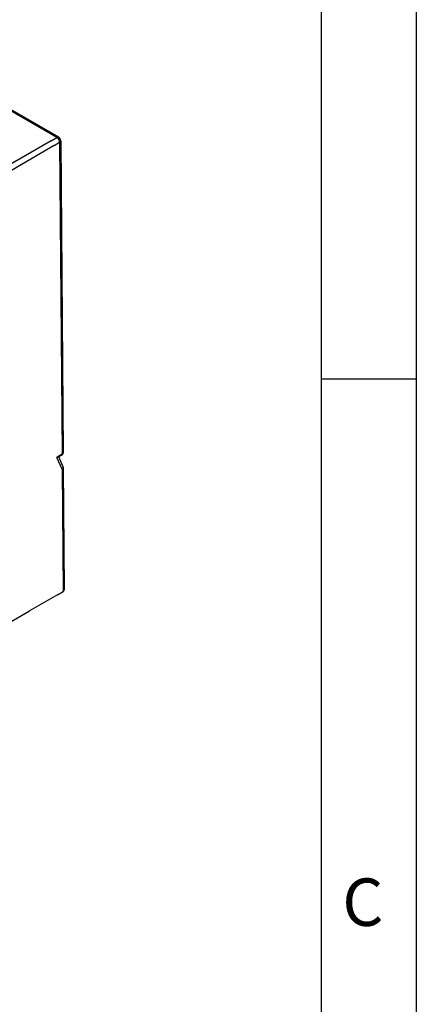
# Model space of a CAD drawing. Extents: x -1 to 395, y 0 to 286.
# Drawn here: x 378 to 394, y 116 to 158 of the extents above; entities that cross this region are included whole.
import ezdxf
from ezdxf.enums import TextEntityAlignment as Align

# ---------------------------------------------------------------- set-up
doc = ezdxf.new("R2010")
doc.units = 0
doc.layers.get('0').update_dxf_attribs({"linetype": 'CONTINUOUS'})
doc.layers.add('1', color=7, linetype='CONTINUOUS')
doc.styles.get("Standard").update_dxf_attribs({"font": 'isocp.shx'})

# ---------------------------------------------------------------- blocks, each defined once
blk = doc.blocks.new('BLOCK711')
at = {"color": 7}
blk.add_text('C', height=2, dxfattribs=at).set_placement((391.378662, 119.462753), (393.113525, 119.462753), align=Align.FIT)
blk = doc.blocks.new('BLOCK800')
at = {"color": 7}
for p, q in [((158.706308, 74.526124), (116.513269, 98.886286)), ((158.953223, 74.549122), (116.76094, 98.908848)), ((158.000707, 74.118807), (145.747844, 67.044613)), ((158.352714, 73.507327), (146.101394, 66.434024)), ((158.000707, 74.118807), (158.003775, 74.120548)), ((158.003775, 74.120548), (158.706308, 74.526124)), ((158.352714, 73.507327), (158.355783, 73.509068)), ((158.355783, 73.509115), (159.059844, 73.915573)), ((159.059844, 73.915573), (159.357778, 34.493534)), ((159.203208, 74.119888), (159.501134, 34.698914)), ((159.357778, 34.493534), (158.713083, 34.108182)), ((159.372018, 32.609394), (158.713083, 34.108182)), ((159.31774, 34.402078), (158.88798, 34.145198)), ((159.473111, 33.011168), (158.956527, 34.186171)), ((159.372018, 32.609394), (159.488668, 17.174421)), ((159.515382, 32.813709), (159.632037, 17.378023)), ((158.78466, 16.760805), (155.244509, 14.716898)), ((158.78466, 16.760805), (159.488668, 17.174421)), ((146.638247, 9.74807), (155.244509, 14.716898))]:
    blk.add_line(p, q, dxfattribs=at)
for points in [[(158.953766, 74.548805), (158.931259, 74.559746), (158.907059, 74.56736), (158.881332, 74.571602), (158.854263, 74.572433), (158.826065, 74.569847), (158.796951, 74.563873), (158.767136, 74.554535), (158.736847, 74.541924), (158.706299, 74.526123)], [(159.059845, 73.915573), (159.056442, 73.975922), (159.045898, 74.039101), (159.028412, 74.103844), (159.004349, 74.168831), (158.974182, 74.23275), (158.938538, 74.294312), (158.898132, 74.352264), (158.853775, 74.405434), (158.806366, 74.452751), (158.756882, 74.493256), (158.706299, 74.526123)], [(159.059845, 73.915573), (159.088867, 73.934326), (159.115005, 73.954453), (159.138031, 73.975792), (159.157791, 73.998184), (159.174118, 74.021461), (159.18692, 74.045456), (159.19606, 74.069984), (159.201508, 74.094856), (159.203201, 74.119888)], [(158.887985, 34.145199), (158.865356, 34.134083), (158.839615, 34.125381), (158.811218, 34.118713), (158.780533, 34.113766), (158.713089, 34.108181)], [(159.317093, 34.401695), (159.352203, 34.424801), (159.384933, 34.451134), (159.41069, 34.476299), (159.443253, 34.516525), (159.467117, 34.5564), (159.485565, 34.600597), (159.492416, 34.624451), (159.49733, 34.648777), (159.500275, 34.673756), (159.501129, 34.698914)], [(159.317093, 34.401695), (159.325424, 34.407433), (159.332916, 34.414444), (159.339493, 34.422672), (159.345123, 34.432056), (159.349762, 34.442528), (159.353378, 34.454002), (159.355927, 34.466393), (159.357391, 34.479603), (159.357788, 34.493534)], [(159.357773, 34.493534), (159.38681, 34.512383), (159.412933, 34.532612), (159.435959, 34.554058), (159.455719, 34.576569), (159.472061, 34.599972), (159.484848, 34.624092), (159.494003, 34.648746), (159.499435, 34.673748), (159.501129, 34.698914)], [(159.372025, 32.609394), (159.407562, 32.651112), (159.437698, 32.695019), (159.462021, 32.740505), (159.480194, 32.786953), (159.491959, 32.833714), (159.497162, 32.88015), (159.495728, 32.925617), (159.487671, 32.96949), (159.473114, 33.011166)], [(159.372025, 32.609394), (159.401047, 32.628147), (159.427185, 32.648266), (159.450211, 32.669605), (159.469971, 32.692001), (159.486298, 32.715282), (159.4991, 32.739277), (159.50824, 32.763802), (159.513687, 32.788673), (159.515381, 32.813709)], [(159.488663, 17.174421), (159.5177, 17.193029), (159.543839, 17.21302), (159.566864, 17.234243), (159.586624, 17.256538), (159.602966, 17.279739), (159.615753, 17.303671), (159.624908, 17.328152), (159.630341, 17.352999), (159.632034, 17.378025)]]:
    blk.add_lwpolyline(points, dxfattribs=at)
for centre, radius, start, end in [((158.703225, 74.116111), 0.499997, 0.432886, 59.928038), ((159.01353, 32.809292), 0.501888, 0.504261, 23.713937)]:
    blk.add_arc(centre, radius, start, end, dxfattribs=at)

msp = doc.modelspace()

# ---------------------------------------------------------------- linework, layer by layer
at = {"color": 1}
msp.add_line((390.5, 4.1), (390.5, 280.9), dxfattribs=at)
at = {"layer": '1', "color": 8}
for p, q in [((394.5, 0.1), (394.5, 284.9)), ((390.5, 142.5), (394.5, 142.5))]:
    msp.add_line(p, q, dxfattribs=at)

# ---------------------------------------------------------------- block references
at = {"xscale": 0.333333, "yscale": 0.333333, "zscale": 0.333333}
msp.add_blockref('BLOCK800', (326.437329, 127.825754), dxfattribs=at)
msp.add_blockref('BLOCK711', (0, 0))

doc.saveas('drawing.dxf')
